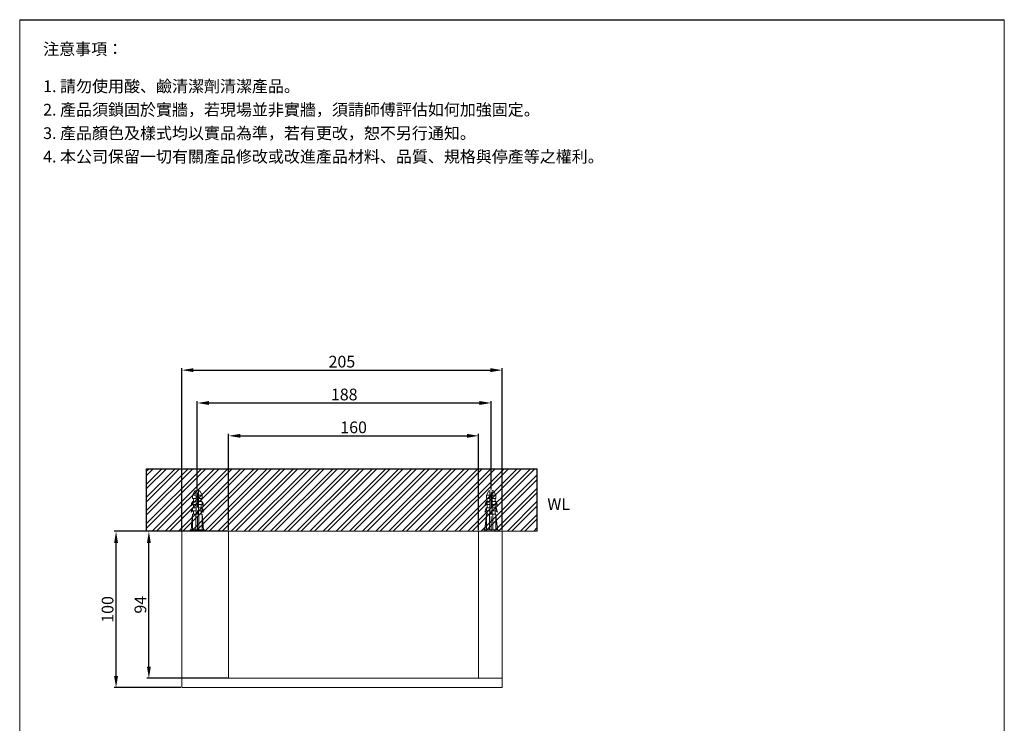
# Model space of a CAD drawing. Units: millimetres. Extents: x 2652 to 3282, y 1256 to 2156.
# Drawn here: x 2652 to 3282, y 1706 to 2156 of the extents above; entities that cross this region are included whole.
import ezdxf

# ---------------------------------------------------------------- set-up
doc = ezdxf.new("R2010")
doc.units = ezdxf.units.MM
doc.linetypes.add('CENTER', pattern=[50.8, 31.75, -6.35, 6.35, -6.35])
doc.layers.get('Defpoints').update_dxf_attribs({"color": 8})
for name, color, linetype, lineweight in [('C', 1, 'CENTER', 5), ('DIM', 3, 'Continuous', 5), ('I', 7, 'Continuous', 15), ('PV', 7, 'Continuous', 15)]:
    doc.layers.add(name, color=color, linetype=linetype, lineweight=lineweight)
doc.styles.add('ETCH', font='txt')
doc.styles.get("Standard").update_dxf_attribs({"font": 'arial.ttf'})
doc.dimstyles.new('ISO-25', dxfattribs={"dimtxt": 7.5, "dimasz": 7.5, "dimexe": 1.25, "dimexo": 0.625, "dimtad": 1, "dimtxsty": 'Standard', "dimcen": 2.5, "dimadec": 0, "dimazin": 0, "dimtfac": 1, "dimtmove": 0, "dimatfit": 3, "dimfxl": 0, "dimarcsym": 0})

# ---------------------------------------------------------------- blocks, each defined once
blk = doc.blocks.new('*D1')
at = {"layer": 'Defpoints', "color": 0}
for p in [(2953.78, 1910.96), (2765.78, 1854.96), (2953.78, 1854.96)]:
    blk.add_point(p, dxfattribs=at)
at = {"layer": 'DIM', "color": 0, "lineweight": -2}
for p, q in [((2765.78, 1855.58), (2765.78, 1912.21)), ((2773.28, 1910.96), (2946.28, 1910.96)), ((2953.78, 1855.58), (2953.78, 1912.21))]:
    blk.add_line(p, q, dxfattribs=at)
at = {"layer": 'DIM', "color": 0}
for points in [[(2773.28, 1912.21), (2773.28, 1909.71), (2765.78, 1910.96)], [(2946.28, 1912.21), (2946.28, 1909.71), (2953.78, 1910.96)]]:
    blk.add_solid(points, dxfattribs=at)
at = {"layer": 'DIM', "color": 0, "insert": (2859.78, 1915.41), "char_height": 7.5, "attachment_point": 5}
blk.add_mtext('188', dxfattribs=at)
blk = doc.blocks.new('*D2')
at = {"layer": 'Defpoints', "color": 0}
for p in [(2734.78, 1828.96), (2785.78, 1828.96), (2785.78, 1734.96)]:
    blk.add_point(p, dxfattribs=at)
at = {"layer": 'DIM', "color": 0, "lineweight": -2}
for p, q in [((2785.16, 1828.96), (2733.53, 1828.96)), ((2734.78, 1742.46), (2734.78, 1821.46)), ((2785.16, 1734.96), (2733.53, 1734.96))]:
    blk.add_line(p, q, dxfattribs=at)
at = {"layer": 'DIM', "color": 0}
for points in [[(2733.53, 1821.46), (2736.03, 1821.46), (2734.78, 1828.96)], [(2733.53, 1742.46), (2736.03, 1742.46), (2734.78, 1734.96)]]:
    blk.add_solid(points, dxfattribs=at)
at = {"layer": 'DIM', "color": 0, "insert": (2730.33, 1781.96), "char_height": 7.5, "attachment_point": 5, "rotation": 90}
blk.add_mtext('94', dxfattribs=at)
blk = doc.blocks.new('*D6')
at = {"layer": 'Defpoints', "color": 0}
for p in [(2960.78, 1931.96), (2755.78, 1828.96), (2960.78, 1828.96)]:
    blk.add_point(p, dxfattribs=at)
at = {"layer": 'DIM', "color": 0, "lineweight": -2}
for p, q in [((2755.78, 1829.58), (2755.78, 1933.21)), ((2763.28, 1931.96), (2953.28, 1931.96)), ((2960.78, 1829.58), (2960.78, 1933.21))]:
    blk.add_line(p, q, dxfattribs=at)
at = {"layer": 'DIM', "color": 0}
for points in [[(2763.28, 1933.21), (2763.28, 1930.71), (2755.78, 1931.96)], [(2953.28, 1933.21), (2953.28, 1930.71), (2960.78, 1931.96)]]:
    blk.add_solid(points, dxfattribs=at)
at = {"layer": 'DIM', "color": 0, "insert": (2858.28, 1936.41), "char_height": 7.5, "attachment_point": 5}
blk.add_mtext('205', dxfattribs=at)
blk = doc.blocks.new('*D7')
at = {"layer": 'Defpoints', "color": 0}
for p in [(2713.78, 1828.96), (2734.78, 1828.96), (2755.78, 1728.96)]:
    blk.add_point(p, dxfattribs=at)
at = {"layer": 'DIM', "color": 0, "lineweight": -2}
for p, q in [((2734.16, 1828.96), (2712.53, 1828.96)), ((2713.78, 1736.46), (2713.78, 1821.46)), ((2755.16, 1728.96), (2712.53, 1728.96))]:
    blk.add_line(p, q, dxfattribs=at)
at = {"layer": 'DIM', "color": 0}
for points in [[(2712.53, 1821.46), (2715.03, 1821.46), (2713.78, 1828.96)], [(2712.53, 1736.46), (2715.03, 1736.46), (2713.78, 1728.96)]]:
    blk.add_solid(points, dxfattribs=at)
at = {"layer": 'DIM', "color": 0, "insert": (2709.33, 1778.96), "char_height": 7.5, "attachment_point": 5, "rotation": 90}
blk.add_mtext('100', dxfattribs=at)
blk = doc.blocks.new('*D8')
at = {"layer": 'Defpoints', "color": 0}
for p in [(2945.78, 1889.96), (2785.78, 1828.96), (2945.78, 1828.96)]:
    blk.add_point(p, dxfattribs=at)
at = {"layer": 'DIM', "color": 0, "lineweight": -2}
for p, q in [((2785.78, 1829.58), (2785.78, 1891.21)), ((2945.78, 1829.58), (2945.78, 1891.21)), ((2793.28, 1889.96), (2938.28, 1889.96))]:
    blk.add_line(p, q, dxfattribs=at)
at = {"layer": 'DIM', "color": 0}
for points in [[(2793.28, 1891.21), (2793.28, 1888.71), (2785.78, 1889.96)], [(2938.28, 1891.21), (2938.28, 1888.71), (2945.78, 1889.96)]]:
    blk.add_solid(points, dxfattribs=at)
at = {"layer": 'DIM', "color": 0, "insert": (2865.78, 1894.41), "char_height": 7.5, "attachment_point": 5}
blk.add_mtext('160', dxfattribs=at)

msp = doc.modelspace()

# ---------------------------------------------------------------- hatches: boundary and pattern name
h = msp.add_hatch()
h.set_pattern_fill('ANSI32', color=251, scale=0.625)
h.set_pattern_definition([(45, (1046.1023, 1350.549), (-4.209495, 4.209495), []), (45, (1048.9086, 1350.549), (-4.209495, 4.209495), [])])
h.paths.add_polyline_path([(2733.284, 1868.955), (2983.284, 1868.955), (2983.284, 1828.955), (2733.284, 1828.955)])

# ---------------------------------------------------------------- linework, layer by layer
msp.add_line((2652.12, 2156.03), (3282.12, 2156.03))
at = {"layer": 'C', "ltscale": 0.3}
for p, q in [((2765.784, 1828.955), (2765.784, 1854.955)), ((2953.784, 1828.955), (2953.784, 1854.955))]:
    msp.add_line(p, q, dxfattribs=at)
at = {"layer": 'Defpoints'}
for p, q in [((2733.284, 1868.955), (2983.284, 1868.955)), ((2733.284, 1828.955), (2733.284, 1868.955)), ((2983.284, 1828.955), (2983.284, 1868.955))]:
    msp.add_line(p, q, dxfattribs=at)
at = {"layer": 'I'}
for p, q in [((2652.12, 1265.121), (2652.12, 2156.03)), ((3282.12, 2156.03), (3282.12, 1265.121)), ((2733.284, 1828.955), (2983.284, 1828.955))]:
    msp.add_line(p, q, dxfattribs=at)
at = {"layer": 'PV'}
for p, q in [((2762.784, 1851.955), (2764.007, 1854.403)), ((2764.902, 1854.955), (2765.034, 1854.955)), ((2765.034, 1839.955), (2765.034, 1854.955)), ((2766.534, 1854.955), (2766.666, 1854.955)), ((2766.534, 1839.955), (2766.534, 1854.955)), ((2767.56, 1854.403), (2768.784, 1851.955)), ((2950.784, 1851.955), (2952.007, 1854.403)), ((2952.902, 1854.955), (2953.034, 1854.955)), ((2953.034, 1839.955), (2953.034, 1854.955)), ((2954.534, 1854.955), (2954.666, 1854.955)), ((2954.534, 1839.955), (2954.534, 1854.955)), ((2955.56, 1854.403), (2956.784, 1851.955)), ((2762.784, 1849.955), (2762.784, 1851.955)), ((2762.784, 1851.955), (2765.034, 1851.955)), ((2762.784, 1849.955), (2765.034, 1849.955)), ((2762.784, 1845.955), (2762.784, 1847.955)), ((2762.784, 1847.955), (2765.034, 1847.955)), ((2762.784, 1845.955), (2765.034, 1845.955)), ((2763.284, 1847.955), (2763.284, 1849.955)), ((2763.284, 1843.955), (2763.284, 1845.955)), ((2765.034, 1851.257), (2766.534, 1851.257)), ((2765.034, 1850.257), (2766.534, 1850.257)), ((2766.534, 1851.955), (2768.784, 1851.955)), ((2766.534, 1849.955), (2768.784, 1849.955)), ((2766.534, 1847.955), (2768.784, 1847.955)), ((2766.534, 1845.955), (2768.784, 1845.955)), ((2768.284, 1847.955), (2768.284, 1849.955)), ((2768.284, 1843.955), (2768.284, 1845.955)), ((2768.784, 1849.955), (2768.784, 1851.955)), ((2768.784, 1845.955), (2768.784, 1847.955)), ((2950.784, 1849.955), (2950.784, 1851.955)), ((2950.784, 1851.955), (2953.034, 1851.955)), ((2950.784, 1849.955), (2953.034, 1849.955)), ((2950.784, 1845.955), (2950.784, 1847.955)), ((2950.784, 1847.955), (2953.034, 1847.955)), ((2950.784, 1845.955), (2953.034, 1845.955)), ((2951.284, 1847.955), (2951.284, 1849.955)), ((2951.284, 1843.955), (2951.284, 1845.955)), ((2953.034, 1851.257), (2954.534, 1851.257)), ((2953.034, 1850.257), (2954.534, 1850.257)), ((2954.534, 1851.955), (2956.784, 1851.955)), ((2954.534, 1849.955), (2956.784, 1849.955)), ((2954.534, 1847.955), (2956.784, 1847.955)), ((2954.534, 1845.955), (2956.784, 1845.955)), ((2956.284, 1847.955), (2956.284, 1849.955)), ((2956.284, 1843.955), (2956.284, 1845.955)), ((2956.784, 1849.955), (2956.784, 1851.955)), ((2956.784, 1845.955), (2956.784, 1847.955)), ((2762.784, 1839.955), (2761.784, 1829.955)), ((2762.784, 1841.955), (2762.784, 1843.955)), ((2762.784, 1843.955), (2765.034, 1843.955)), ((2762.784, 1841.955), (2765.034, 1841.955)), ((2762.784, 1829.955), (2762.784, 1839.955)), ((2762.784, 1839.955), (2768.784, 1839.955)), ((2763.284, 1839.955), (2763.284, 1841.955)), ((2764.784, 1829.955), (2764.784, 1839.955)), ((2766.534, 1843.955), (2768.784, 1843.955)), ((2766.534, 1841.955), (2768.784, 1841.955)), ((2766.784, 1829.955), (2766.784, 1839.955)), ((2768.284, 1839.955), (2768.284, 1841.955)), ((2768.784, 1841.955), (2768.784, 1843.955)), ((2768.784, 1829.955), (2768.784, 1839.955)), ((2768.784, 1839.955), (2769.784, 1829.955)), ((2950.784, 1839.955), (2949.784, 1829.955)), ((2950.784, 1841.955), (2950.784, 1843.955)), ((2950.784, 1843.955), (2953.034, 1843.955)), ((2950.784, 1841.955), (2953.034, 1841.955)), ((2950.784, 1829.955), (2950.784, 1839.955)), ((2950.784, 1839.955), (2956.784, 1839.955)), ((2951.284, 1839.955), (2951.284, 1841.955)), ((2952.784, 1829.955), (2952.784, 1839.955)), ((2954.534, 1843.955), (2956.784, 1843.955)), ((2954.534, 1841.955), (2956.784, 1841.955)), ((2954.784, 1829.955), (2954.784, 1839.955)), ((2956.284, 1839.955), (2956.284, 1841.955)), ((2956.784, 1841.955), (2956.784, 1843.955)), ((2956.784, 1829.955), (2956.784, 1839.955)), ((2956.784, 1839.955), (2957.784, 1829.955)), ((2755.784, 1728.955), (2755.784, 1828.955)), ((2960.784, 1828.955), (2755.784, 1828.955)), ((2755.784, 1828.955), (2960.784, 1828.955)), ((2770.284, 1829.955), (2761.284, 1829.955)), ((2761.284, 1829.955), (2761.284, 1828.955)), ((2761.284, 1828.955), (2770.284, 1828.955)), ((2770.284, 1828.955), (2770.284, 1829.955)), ((2785.784, 1734.955), (2785.784, 1828.955)), ((2945.784, 1734.955), (2945.784, 1828.955)), ((2958.284, 1829.955), (2949.284, 1829.955)), ((2949.284, 1829.955), (2949.284, 1828.955)), ((2949.284, 1828.955), (2958.284, 1828.955)), ((2958.284, 1828.955), (2958.284, 1829.955)), ((2960.784, 1728.955), (2960.784, 1828.955)), ((2755.784, 1734.955), (2960.784, 1734.955)), ((2755.784, 1728.955), (2960.784, 1728.955))]:
    msp.add_line(p, q, dxfattribs=at)
for centre, radius, start, end in [((2764.902, 1853.955), 1, 90, 153.434949), ((2766.666, 1853.955), 1, 26.565051, 90), ((2952.902, 1853.955), 1, 90, 153.434949), ((2954.666, 1853.955), 1, 26.565051, 90), ((2768.811, 1844.315), 7.042, 148.873088, 173.191966), ((2763.616, 1843.979), 2.145, 112.840699, 146.899304), ((2762.756, 1844.315), 7.042, 6.808034, 31.126912), ((2767.951, 1843.979), 2.145, 33.100696, 67.159301), ((2956.811, 1844.315), 7.042, 148.873088, 173.191966), ((2951.616, 1843.979), 2.145, 112.840699, 146.899304), ((2950.756, 1844.315), 7.042, 6.808034, 31.126912), ((2955.951, 1843.979), 2.145, 33.100696, 67.159301), ((2768.811, 1840.315), 7.042, 148.873088, 173.191966), ((2763.616, 1839.979), 2.145, 112.840699, 146.899304), ((2762.756, 1840.315), 7.042, 6.808034, 31.126912), ((2767.951, 1839.979), 2.145, 33.100696, 67.159301), ((2956.811, 1840.315), 7.042, 148.873088, 173.191966), ((2951.616, 1839.979), 2.145, 112.840699, 146.899304), ((2950.756, 1840.315), 7.042, 6.808034, 31.126912), ((2955.951, 1839.979), 2.145, 33.100696, 67.159301)]:
    msp.add_arc(centre, radius, start, end, dxfattribs=at)

# ---------------------------------------------------------------- texts
at = {"insert": (2989.714, 1850.056), "char_height": 7.5, "attachment_point": 1}
msp.add_mtext_dynamic_manual_height_columns('WL', width=198.69162, gutter_width=12.5, heights=[0], dxfattribs=at)
at = {"layer": 'I', "char_height": 7.5, "attachment_point": 1, "line_spacing_factor": 0.96, "style": 'ETCH'}
for s, insert in [('注意事項：', (2667.12, 2141.03)), ('1. 請勿使用酸、鹼清潔劑清潔產品。', (2667.12, 2117.235)), ('2. 產品須鎖固於實牆，若現場並非實牆，須請師傅評估如何加強固定。', (2667.12, 2102.235)), ('3. 產品顏色及樣式均以實品為準，若有更改，恕不另行通知。', (2667.12, 2087.235)), ('4. 本公司保留一切有關產品修改或改進產品材料、品質、規格與停產等之權利。', (2667.12, 2072.235))]:
    msp.add_mtext(s, dxfattribs=dict(at, insert=insert))

# ---------------------------------------------------------------- dimensions: what is measured, and where the dimension line sits
at = {"layer": 'DIM'}
for base, p1, p2, picture, middle in [((2960.784, 1931.955), (2755.784, 1828.955), (2960.784, 1828.955), '*D6', (2858.284, 1936.41)), ((2953.784, 1910.955), (2765.784, 1854.955), (2953.784, 1854.955), '*D1', (2859.784, 1915.41)), ((2945.784, 1889.955), (2785.784, 1828.955), (2945.784, 1828.955), '*D8', (2865.784, 1894.41))]:
    dim = msp.add_linear_dim(base=base, p1=p1, p2=p2, dimstyle='ISO-25', dxfattribs=at)
    dim.commit()
    dim.dimension.update_dxf_attribs({"geometry": picture, "text_midpoint": middle})
for base, p1, p2, picture, middle in [((2713.784, 1828.955), (2755.784, 1728.955), (2734.784, 1828.955), '*D7', (2709.329, 1778.955)), ((2734.784, 1828.955), (2785.784, 1734.955), (2785.784, 1828.955), '*D2', (2730.329, 1781.955))]:
    dim = msp.add_linear_dim(base=base, p1=p1, p2=p2, angle=90, dimstyle='ISO-25', dxfattribs=at)
    dim.commit()
    dim.dimension.update_dxf_attribs({"geometry": picture, "text_midpoint": middle})

doc.saveas('drawing.dxf')
